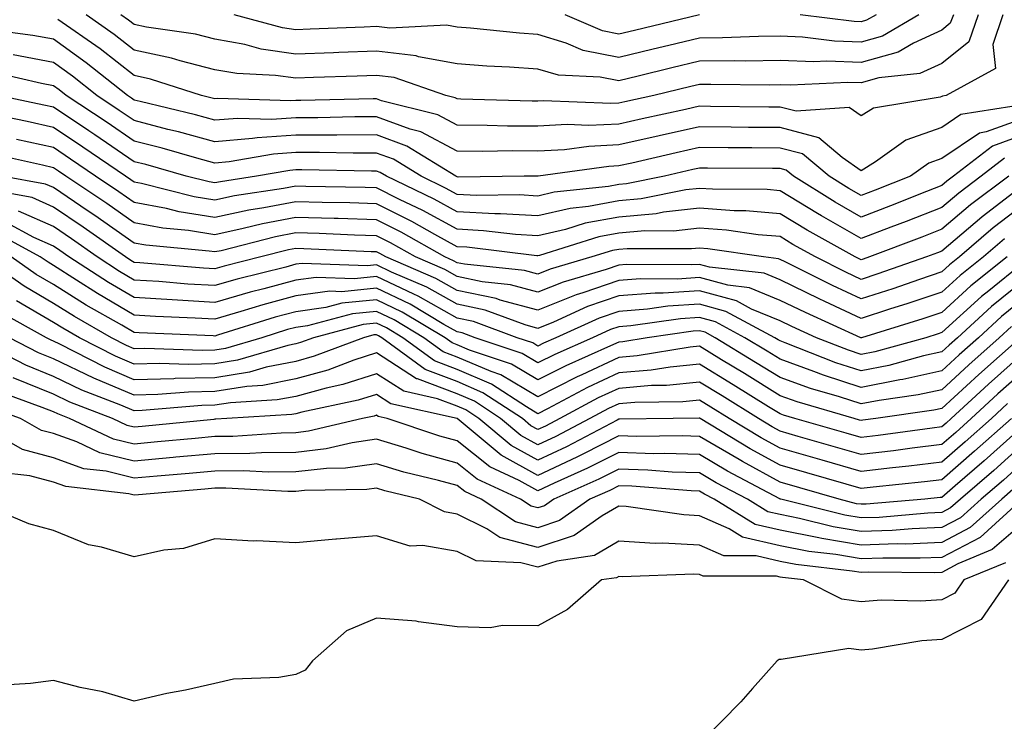
# Model space of a CAD drawing. Units: inches. Extents: x 1029203 to 1031843, y 7234538 to 7237178.
# Drawn here: x 1029784 to 1029906, y 7235264 to 7235351 of the extents above; entities that cross this region are included whole.
import ezdxf

# ---------------------------------------------------------------- set-up
doc = ezdxf.new("R2010")
doc.units = ezdxf.units.IN
doc.header["$MEASUREMENT"] = 0
doc.layers.add('Contour_10297234', color=7, linetype='Continuous', true_color=0x507de9)

msp = doc.modelspace()

# ---------------------------------------------------------------- linework, layer by layer
at = {"layer": 'Contour_10297234'}
for points in [[(1029905.61, 7235351.92, 3011), (1029904.36, 7235348.23, 3011), (1029904.71, 7235345.27, 3011), (1029898.58, 7235341.92, 3011), (1029898.13, 7235341.85, 3011), (1029898.05, 7235341.8, 3011), (1029897.85, 7235341.73, 3011), (1029889.61, 7235340.35, 3011), (1029888.05, 7235339.39, 3011), (1029886.57, 7235340.44, 3011), (1029880, 7235339.97, 3011), (1029878.05, 7235340.48, 3011), (1029876.62, 7235340.49, 3011), (1029869.4, 7235340.57, 3011), (1029868.05, 7235340.58, 3011), (1029866.33, 7235340.19, 3011), (1029860.94, 7235339.03, 3011), (1029858.05, 7235338.38, 3011), (1029854.34, 7235338.21, 3011), (1029851.66, 7235338.31, 3011), (1029848.05, 7235338.11, 3011), (1029844.28, 7235338.14, 3011), (1029841.74, 7235338.22, 3011), (1029838.05, 7235338.25, 3011), (1029835.65, 7235339.53, 3011), (1029828.69, 7235341.28, 3011), (1029828.05, 7235341.51, 3011), (1029827.64, 7235341.51, 3011), (1029818.67, 7235341.3, 3011), (1029818.05, 7235341.3, 3011), (1029817.39, 7235341.26, 3011), (1029808.42, 7235341.54, 3011), (1029808.05, 7235341.51, 3011), (1029807.72, 7235341.6, 3011), (1029806.39, 7235341.92, 3011), (1029800.08, 7235343.95, 3011), (1029798.05, 7235344.39, 3011), (1029793.83, 7235347.7, 3011), (1029788.62, 7235351.35, 3011)], [(1029902.54, 7235351.92, 3010), (1029901.41, 7235348.56, 3010), (1029898.05, 7235345.9, 3010), (1029895.32, 7235344.65, 3010), (1029890.24, 7235344.11, 3010), (1029888.05, 7235343.49, 3010), (1029886.41, 7235343.55, 3010), (1029879.3, 7235343.18, 3010), (1029878.05, 7235343.23, 3010), (1029876.76, 7235343.22, 3010), (1029869.44, 7235343.3, 3010), (1029868.05, 7235343.29, 3010), (1029866.96, 7235343.02, 3010), (1029862.39, 7235341.92, 3010), (1029858.81, 7235341.15, 3010), (1029858.05, 7235340.97, 3010), (1029857.05, 7235340.93, 3010), (1029848.73, 7235341.24, 3010), (1029848.05, 7235341.2, 3010), (1029847.33, 7235341.2, 3010), (1029838.48, 7235341.48, 3010), (1029838.05, 7235341.49, 3010), (1029837.78, 7235341.64, 3010), (1029836.64, 7235341.92, 3010), (1029830.26, 7235344.13, 3010), (1029828.05, 7235344.39, 3010), (1029825.67, 7235344.3, 3010), (1029820.26, 7235344.14, 3010), (1029818.05, 7235344.05, 3010), (1029815.57, 7235344.41, 3010), (1029810.75, 7235344.63, 3010), (1029808.05, 7235345.11, 3010), (1029803.75, 7235346.21, 3010), (1029802.68, 7235346.56, 3010), (1029798.05, 7235347.55, 3010), (1029795.59, 7235349.47, 3010), (1029792.09, 7235351.92, 3010)], [(1029899.48, 7235351.92, 3009), (1029899.1, 7235350.86, 3009), (1029898.05, 7235350.02, 3009), (1029894.53, 7235348.39, 3009), (1029892.66, 7235347.3, 3009), (1029888.05, 7235346.01, 3009), (1029883.81, 7235346.16, 3009), (1029882.21, 7235346.07, 3009), (1029878.05, 7235346.25, 3009), (1029873.77, 7235346.19, 3009), (1029872.35, 7235346.21, 3009), (1029868.05, 7235346.16, 3009), (1029864.63, 7235345.34, 3009), (1029860.45, 7235344.33, 3009), (1029858.05, 7235343.75, 3009), (1029855.76, 7235344.21, 3009), (1029850.57, 7235344.44, 3009), (1029848.05, 7235345.19, 3009), (1029844.53, 7235345.45, 3009), (1029841.7, 7235345.57, 3009), (1029838.05, 7235345.85, 3009), (1029833.25, 7235346.72, 3009), (1029832.95, 7235346.82, 3009), (1029828.05, 7235347.43, 3009), (1029823.38, 7235347.25, 3009), (1029822.74, 7235347.22, 3009), (1029818.05, 7235347.06, 3009), (1029813.79, 7235347.66, 3009), (1029811.74, 7235348.22, 3009), (1029808.05, 7235348.89, 3009), (1029805.63, 7235349.51, 3009), (1029799.59, 7235350.37, 3009), (1029798.05, 7235350.7, 3009), (1029797.37, 7235351.24, 3009), (1029796.39, 7235351.92, 3009)], [(1029895.22, 7235351.92, 3008), (1029890.71, 7235349.26, 3008), (1029888.05, 7235348.52, 3008), (1029884.77, 7235348.64, 3008), (1029880.82, 7235349.14, 3008), (1029878.05, 7235349.25, 3008), (1029875.35, 7235349.22, 3008), (1029870.9, 7235349.07, 3008), (1029868.05, 7235349.04, 3008), (1029864.24, 7235348.12, 3008), (1029862.31, 7235347.65, 3008), (1029858.05, 7235346.63, 3008), (1029853.64, 7235347.51, 3008), (1029851.55, 7235348.41, 3008), (1029848.05, 7235349.46, 3008), (1029845.76, 7235349.63, 3008), (1029839.71, 7235350.25, 3008), (1029838.05, 7235350.39, 3008), (1029836.74, 7235350.62, 3008), (1029829.71, 7235350.25, 3008), (1029828.05, 7235350.46, 3008), (1029826.53, 7235350.4, 3008), (1029819.85, 7235350.12, 3008), (1029818.05, 7235350.05, 3008), (1029816.41, 7235350.29, 3008), (1029810.45, 7235351.92, 3008)], [(1029868.03, 7235351.91, 3007), (1029860, 7235349.97, 3007), (1029858.05, 7235349.5, 3007), (1029856.04, 7235349.91, 3007), (1029851.41, 7235351.92, 3007)], [(1029889.91, 7235351.92, 3007), (1029888.73, 7235351.23, 3007), (1029888.05, 7235351.04, 3007), (1029887.19, 7235351.07, 3007), (1029880.53, 7235351.92, 3007)], [(1029906.7, 7235340.56, 3012), (1029900.41, 7235339.56, 3012), (1029898.05, 7235337.96, 3012), (1029893.58, 7235336.39, 3012), (1029889.83, 7235333.71, 3012), (1029888.05, 7235332.61, 3012), (1029885.71, 7235334.25, 3012), (1029882.82, 7235336.69, 3012), (1029878.05, 7235337.95, 3012), (1029874.1, 7235337.97, 3012), (1029871.98, 7235337.99, 3012), (1029868.05, 7235338.02, 3012), (1029863.05, 7235336.92, 3012), (1029858.05, 7235335.79, 3012), (1029854.36, 7235335.61, 3012), (1029851.33, 7235335.21, 3012), (1029848.05, 7235335.03, 3012), (1029844.92, 7235335.05, 3012), (1029841.12, 7235335, 3012), (1029838.05, 7235335.02, 3012), (1029833.54, 7235337.41, 3012), (1029832.23, 7235337.74, 3012), (1029828.05, 7235339.27, 3012), (1029825.39, 7235339.26, 3012), (1029820.8, 7235339.16, 3012), (1029818.05, 7235339.15, 3012), (1029815.08, 7235338.95, 3012), (1029810.88, 7235339.09, 3012), (1029808.05, 7235338.85, 3012), (1029805.63, 7235339.51, 3012), (1029798.79, 7235341.17, 3012), (1029798.05, 7235341.36, 3012), (1029797.72, 7235341.59, 3012), (1029797.23, 7235341.92, 3012), (1029792.11, 7235345.98, 3012), (1029788.05, 7235348.88, 3012), (1029785.49, 7235349.37, 3012), (1029779.85, 7235350.11, 3012)], [(1029908.05, 7235339.02, 3013), (1029903.54, 7235337.41, 3013), (1029902.7, 7235337.27, 3013), (1029898.05, 7235334.11, 3013), (1029896.43, 7235333.54, 3013), (1029894.16, 7235331.92, 3013), (1029889.79, 7235330.19, 3013), (1029888.05, 7235329.53, 3013), (1029886.53, 7235330.4, 3013), (1029884.1, 7235331.92, 3013), (1029880.8, 7235334.68, 3013), (1029878.05, 7235335.41, 3013), (1029874.53, 7235335.44, 3013), (1029871.59, 7235335.45, 3013), (1029868.05, 7235335.47, 3013), (1029865.14, 7235334.83, 3013), (1029859.69, 7235333.56, 3013), (1029858.05, 7235333.19, 3013), (1029856.84, 7235333.13, 3013), (1029848.07, 7235331.95, 3013), (1029848.03, 7235331.95, 3013), (1029846.33, 7235331.92, 3013), (1029838.15, 7235331.82, 3013), (1029838.05, 7235331.83, 3013), (1029837.87, 7235331.92, 3013), (1029831.8, 7235335.66, 3013), (1029828.05, 7235337.04, 3013), (1029823.15, 7235337.02, 3013), (1029822.95, 7235337.02, 3013), (1029818.05, 7235337, 3013), (1029813.28, 7235336.69, 3013), (1029812.72, 7235336.58, 3013), (1029808.05, 7235336.2, 3013), (1029803.54, 7235337.42, 3013), (1029802.23, 7235337.73, 3013), (1029798.05, 7235338.81, 3013), (1029796.21, 7235340.07, 3013), (1029793.42, 7235341.92, 3013), (1029790.43, 7235344.3, 3013), (1029788.05, 7235346, 3013), (1029783.09, 7235346.96, 3013)], [(1029908.05, 7235337, 3014), (1029904.32, 7235335.66, 3014), (1029899.51, 7235331.92, 3014), (1029898.67, 7235331.3, 3014), (1029898.05, 7235330.76, 3014), (1029896.14, 7235330.02, 3014), (1029891.7, 7235328.27, 3014), (1029888.05, 7235326.86, 3014), (1029884.83, 7235328.71, 3014), (1029879.69, 7235331.92, 3014), (1029878.79, 7235332.67, 3014), (1029878.05, 7235332.87, 3014), (1029877.09, 7235332.88, 3014), (1029869.05, 7235332.92, 3014), (1029868.05, 7235332.92, 3014), (1029867.23, 7235332.74, 3014), (1029863.71, 7235331.92, 3014), (1029858.99, 7235330.97, 3014), (1029858.05, 7235330.89, 3014), (1029856.78, 7235330.65, 3014), (1029850.04, 7235329.94, 3014), (1029848.05, 7235329.47, 3014), (1029845.75, 7235329.61, 3014), (1029840.43, 7235329.55, 3014), (1029838.05, 7235329.66, 3014), (1029836.59, 7235330.46, 3014), (1029833.58, 7235331.92, 3014), (1029830.16, 7235334.02, 3014), (1029828.05, 7235334.79, 3014), (1029825.18, 7235334.79, 3014), (1029821, 7235334.86, 3014), (1029818.05, 7235334.85, 3014), (1029815.3, 7235334.67, 3014), (1029809.83, 7235333.69, 3014), (1029808.05, 7235333.54, 3014), (1029805.82, 7235334.15, 3014), (1029801.51, 7235335.38, 3014), (1029798.05, 7235336.27, 3014), (1029794.69, 7235338.56, 3014), (1029789.63, 7235341.92, 3014), (1029788.75, 7235342.62, 3014), (1029788.05, 7235343.12, 3014), (1029786.57, 7235343.4, 3014), (1029780.86, 7235344.73, 3014)], [(1029905.8, 7235334.17, 3015), (1029902.91, 7235331.92, 3015), (1029900.14, 7235329.83, 3015), (1029898.05, 7235328.05, 3015), (1029893.64, 7235326.33, 3015), (1029891.74, 7235325.61, 3015), (1029888.05, 7235324.2, 3015), (1029883.15, 7235327.01, 3015), (1029882.66, 7235327.3, 3015), (1029878.05, 7235330.13, 3015), (1029876.41, 7235330.27, 3015), (1029869.67, 7235330.3, 3015), (1029868.05, 7235330.42, 3015), (1029866.37, 7235330.24, 3015), (1029860.84, 7235329.13, 3015), (1029858.05, 7235328.88, 3015), (1029854.3, 7235328.17, 3015), (1029852.03, 7235327.94, 3015), (1029848.05, 7235327.01, 3015), (1029843.4, 7235327.27, 3015), (1029842.7, 7235327.27, 3015), (1029838.05, 7235327.51, 3015), (1029835.2, 7235329.07, 3015), (1029829.28, 7235331.92, 3015), (1029828.52, 7235332.39, 3015), (1029828.05, 7235332.55, 3015), (1029827.42, 7235332.55, 3015), (1029818.83, 7235332.71, 3015), (1029818.05, 7235332.7, 3015), (1029817.31, 7235332.65, 3015), (1029813.21, 7235331.92, 3015), (1029808.73, 7235331.24, 3015), (1029808.05, 7235331.09, 3015), (1029807.33, 7235331.21, 3015), (1029804.5, 7235331.92, 3015), (1029799.48, 7235333.36, 3015), (1029798.05, 7235333.72, 3015), (1029793.17, 7235337.05, 3015), (1029792.42, 7235337.55, 3015), (1029788.05, 7235340.46, 3015), (1029786.86, 7235340.73, 3015), (1029781.19, 7235341.92, 3015)], [(1029906.33, 7235331.92, 3016), (1029901.6, 7235328.38, 3016), (1029898.05, 7235325.35, 3016), (1029895.59, 7235324.38, 3016), (1029889.1, 7235321.92, 3016), (1029888.32, 7235321.65, 3016), (1029888.05, 7235321.56, 3016), (1029887.8, 7235321.68, 3016), (1029887.33, 7235321.92, 3016), (1029881.37, 7235325.25, 3016), (1029878.05, 7235327.28, 3016), (1029873.77, 7235327.64, 3016), (1029872.33, 7235327.64, 3016), (1029868.05, 7235327.96, 3016), (1029863.6, 7235327.47, 3016), (1029862.68, 7235327.28, 3016), (1029858.05, 7235326.87, 3016), (1029853.89, 7235326.09, 3016), (1029851.47, 7235325.33, 3016), (1029848.05, 7235324.54, 3016), (1029845.28, 7235324.69, 3016), (1029841.31, 7235325.17, 3016), (1029838.05, 7235325.35, 3016), (1029833.79, 7235327.67, 3016), (1029830.9, 7235329.06, 3016), (1029828.05, 7235330.49, 3016), (1029826.66, 7235330.54, 3016), (1029819.32, 7235330.66, 3016), (1029818.05, 7235330.69, 3016), (1029816.53, 7235330.4, 3016), (1029810.49, 7235329.48, 3016), (1029808.05, 7235328.95, 3016), (1029805.49, 7235329.36, 3016), (1029798.95, 7235331.01, 3016), (1029798.05, 7235331.19, 3016), (1029797.62, 7235331.49, 3016), (1029796.98, 7235331.92, 3016), (1029791.68, 7235335.54, 3016), (1029788.05, 7235337.97, 3016), (1029784.81, 7235338.68, 3016), (1029780.35, 7235339.62, 3016)], [(1029908.05, 7235330.72, 3017), (1029903.05, 7235326.91, 3017), (1029902.99, 7235326.85, 3017), (1029898.05, 7235322.64, 3017), (1029897.52, 7235322.44, 3017), (1029896.17, 7235321.92, 3017), (1029890.14, 7235319.82, 3017), (1029888.05, 7235319.15, 3017), (1029886.16, 7235320.03, 3017), (1029882.39, 7235321.92, 3017), (1029879.61, 7235323.48, 3017), (1029878.05, 7235324.44, 3017), (1029875.32, 7235324.66, 3017), (1029871.37, 7235325.25, 3017), (1029868.05, 7235325.48, 3017), (1029864.83, 7235325.13, 3017), (1029861.27, 7235325.15, 3017), (1029858.05, 7235324.87, 3017), (1029855.57, 7235324.4, 3017), (1029848.25, 7235322.11, 3017), (1029848.05, 7235322.07, 3017), (1029847.89, 7235322.08, 3017), (1029839.24, 7235323.12, 3017), (1029838.05, 7235323.18, 3017), (1029835.26, 7235324.7, 3017), (1029832.44, 7235326.3, 3017), (1029828.05, 7235328.51, 3017), (1029824.75, 7235328.61, 3017), (1029821.31, 7235328.67, 3017), (1029818.05, 7235328.77, 3017), (1029814.12, 7235328, 3017), (1029812.25, 7235327.71, 3017), (1029808.05, 7235326.81, 3017), (1029803.64, 7235327.52, 3017), (1029802.05, 7235327.92, 3017), (1029798.05, 7235328.67, 3017), (1029796.14, 7235330.01, 3017), (1029793.28, 7235331.92, 3017), (1029790.18, 7235334.05, 3017), (1029788.05, 7235335.47, 3017), (1029783.5, 7235336.47, 3017)], [(1029908.05, 7235328.31, 3018), (1029904.42, 7235325.54, 3018), (1029900.22, 7235321.92, 3018), (1029899.01, 7235320.95, 3018), (1029898.05, 7235320.07, 3018), (1029895.28, 7235319.15, 3018), (1029891.98, 7235317.99, 3018), (1029888.05, 7235316.73, 3018), (1029884.51, 7235318.38, 3018), (1029878.64, 7235321.33, 3018), (1029878.05, 7235321.62, 3018), (1029877.84, 7235321.71, 3018), (1029875.96, 7235321.92, 3018), (1029869.07, 7235322.95, 3018), (1029868.05, 7235323.01, 3018), (1029867.05, 7235322.91, 3018), (1029859.09, 7235322.95, 3018), (1029858.05, 7235322.86, 3018), (1029857.27, 7235322.71, 3018), (1029854.73, 7235321.92, 3018), (1029849.55, 7235320.42, 3018), (1029848.05, 7235319.81, 3018), (1029846.39, 7235320.26, 3018), (1029838.95, 7235321.02, 3018), (1029838.05, 7235321.21, 3018), (1029837.6, 7235321.46, 3018), (1029836.53, 7235321.92, 3018), (1029831.12, 7235324.99, 3018), (1029828.05, 7235326.52, 3018), (1029823.3, 7235326.67, 3018), (1029822.82, 7235326.69, 3018), (1029818.05, 7235326.83, 3018), (1029813.95, 7235326.03, 3018), (1029811.55, 7235325.43, 3018), (1029808.05, 7235324.67, 3018), (1029804.77, 7235325.19, 3018), (1029801.62, 7235325.48, 3018), (1029798.05, 7235326.16, 3018), (1029794.67, 7235328.53, 3018), (1029789.61, 7235331.92, 3018), (1029788.69, 7235332.55, 3018), (1029788.05, 7235332.98, 3018), (1029786.7, 7235333.28, 3018), (1029780.73, 7235334.61, 3018)], [(1029905.8, 7235324.18, 3019), (1029903.19, 7235321.92, 3019), (1029900.34, 7235319.64, 3019), (1029898.05, 7235317.56, 3019), (1029893.83, 7235316.15, 3019), (1029891.59, 7235315.46, 3019), (1029888.05, 7235314.31, 3019), (1029883.56, 7235316.41, 3019), (1029882.85, 7235316.72, 3019), (1029878.05, 7235319.08, 3019), (1029876.04, 7235319.92, 3019), (1029869.3, 7235320.67, 3019), (1029868.05, 7235321, 3019), (1029867.07, 7235320.94, 3019), (1029858.99, 7235320.97, 3019), (1029858.05, 7235320.9, 3019), (1029856.51, 7235320.38, 3019), (1029851.16, 7235318.81, 3019), (1029848.05, 7235317.56, 3019), (1029844.63, 7235318.49, 3019), (1029841.12, 7235318.85, 3019), (1029838.05, 7235319.5, 3019), (1029836.51, 7235320.37, 3019), (1029832.87, 7235321.92, 3019), (1029829.79, 7235323.66, 3019), (1029828.05, 7235324.54, 3019), (1029825.35, 7235324.62, 3019), (1029820.94, 7235324.81, 3019), (1029818.05, 7235324.9, 3019), (1029815.55, 7235324.41, 3019), (1029808.83, 7235322.7, 3019), (1029808.05, 7235322.54, 3019), (1029807.33, 7235322.65, 3019), (1029799.5, 7235323.38, 3019), (1029798.05, 7235323.65, 3019), (1029793.19, 7235327.06, 3019), (1029792.37, 7235327.61, 3019), (1029788.05, 7235330.52, 3019), (1029787.09, 7235330.95, 3019), (1029781.66, 7235331.92, 3019)], [(1029906.14, 7235321.92, 3020), (1029901.64, 7235318.33, 3020), (1029898.05, 7235315.05, 3020), (1029895.71, 7235314.26, 3020), (1029888.11, 7235311.92, 3020), (1029888.07, 7235311.91, 3020), (1029888.05, 7235311.9, 3020), (1029888.01, 7235311.92, 3020), (1029881.16, 7235315.03, 3020), (1029878.05, 7235316.55, 3020), (1029874.24, 7235318.12, 3020), (1029871.55, 7235318.42, 3020), (1029868.05, 7235319.36, 3020), (1029865.32, 7235319.19, 3020), (1029860.76, 7235319.21, 3020), (1029858.05, 7235319, 3020), (1029853.6, 7235317.47, 3020), (1029852.76, 7235317.22, 3020), (1029848.05, 7235315.32, 3020), (1029843.38, 7235316.59, 3020), (1029842.89, 7235316.77, 3020), (1029838.05, 7235317.78, 3020), (1029835.39, 7235319.27, 3020), (1029829.2, 7235321.92, 3020), (1029828.46, 7235322.34, 3020), (1029828.05, 7235322.55, 3020), (1029827.41, 7235322.57, 3020), (1029819.07, 7235322.94, 3020), (1029818.05, 7235322.96, 3020), (1029817.17, 7235322.8, 3020), (1029813.75, 7235321.92, 3020), (1029809.2, 7235320.77, 3020), (1029808.05, 7235320.44, 3020), (1029806.64, 7235320.52, 3020), (1029798.77, 7235321.2, 3020), (1029798.05, 7235321.24, 3020), (1029797.62, 7235321.49, 3020), (1029796.96, 7235321.92, 3020), (1029791.74, 7235325.61, 3020), (1029788.05, 7235328.1, 3020), (1029785.41, 7235329.28, 3020), (1029779.67, 7235330.3, 3020)], [(1029908.05, 7235321.12, 3021), (1029903.85, 7235317.72, 3021), (1029902.95, 7235317.01, 3021), (1029898.05, 7235312.55, 3021), (1029897.58, 7235312.39, 3021), (1029896.08, 7235311.92, 3021), (1029889.77, 7235310.19, 3021), (1029888.05, 7235309.86, 3021), (1029886.49, 7235310.37, 3021), (1029882.54, 7235311.92, 3021), (1029879.46, 7235313.32, 3021), (1029878.05, 7235314.01, 3021), (1029874.5, 7235315.47, 3021), (1029872.62, 7235316.49, 3021), (1029868.05, 7235317.71, 3021), (1029863.56, 7235317.43, 3021), (1029862.54, 7235317.43, 3021), (1029858.05, 7235317.1, 3021), (1029854.2, 7235315.77, 3021), (1029849.98, 7235313.85, 3021), (1029848.05, 7235313.06, 3021), (1029846.47, 7235313.5, 3021), (1029841.49, 7235315.35, 3021), (1029838.05, 7235316.07, 3021), (1029834.3, 7235318.18, 3021), (1029829.92, 7235320.05, 3021), (1029828.05, 7235320.93, 3021), (1029826.96, 7235320.83, 3021), (1029818.85, 7235321.13, 3021), (1029818.05, 7235321.02, 3021), (1029816.82, 7235320.68, 3021), (1029810.8, 7235319.17, 3021), (1029808.05, 7235318.37, 3021), (1029804.69, 7235318.57, 3021), (1029801.1, 7235318.87, 3021), (1029798.05, 7235319.07, 3021), (1029796.25, 7235320.12, 3021), (1029793.46, 7235321.92, 3021), (1029790.3, 7235324.16, 3021), (1029788.05, 7235325.68, 3021), (1029783.73, 7235327.6, 3021)], [(1029908.05, 7235318.88, 3022), (1029904.2, 7235315.77, 3022), (1029899.98, 7235311.92, 3022), (1029898.97, 7235311.01, 3022), (1029898.05, 7235310.16, 3022), (1029895.78, 7235309.66, 3022), (1029891.49, 7235308.48, 3022), (1029888.05, 7235307.82, 3022), (1029884.94, 7235308.82, 3022), (1029878.67, 7235311.29, 3022), (1029878.05, 7235311.52, 3022), (1029877.8, 7235311.67, 3022), (1029877.39, 7235311.92, 3022), (1029871.31, 7235315.19, 3022), (1029868.05, 7235316.07, 3022), (1029864.14, 7235315.82, 3022), (1029861.59, 7235315.46, 3022), (1029858.05, 7235315.19, 3022), (1029855.61, 7235314.35, 3022), (1029850.26, 7235311.92, 3022), (1029848.73, 7235311.25, 3022), (1029848.05, 7235310.89, 3022), (1029847.41, 7235311.28, 3022), (1029845.49, 7235311.92, 3022), (1029840.06, 7235313.93, 3022), (1029838.05, 7235314.35, 3022), (1029833.21, 7235317.08, 3022), (1029832.66, 7235317.32, 3022), (1029828.05, 7235319.5, 3022), (1029825.35, 7235319.22, 3022), (1029820.57, 7235319.4, 3022), (1029818.05, 7235319.06, 3022), (1029814.1, 7235317.98, 3022), (1029812.42, 7235317.55, 3022), (1029808.05, 7235316.29, 3022), (1029803.4, 7235316.58, 3022), (1029802.74, 7235316.6, 3022), (1029798.05, 7235316.9, 3022), (1029794.89, 7235318.75, 3022), (1029789.96, 7235321.92, 3022), (1029788.85, 7235322.71, 3022), (1029788.05, 7235323.25, 3022), (1029785.65, 7235324.32, 3022), (1029782.29, 7235326.17, 3022)], [(1029908.05, 7235316.65, 3023), (1029905.43, 7235314.54, 3023), (1029902.58, 7235311.92, 3023), (1029900.18, 7235309.79, 3023), (1029898.05, 7235307.83, 3023), (1029893.23, 7235306.75, 3023), (1029892.84, 7235306.7, 3023), (1029888.05, 7235305.77, 3023), (1029883.42, 7235307.28, 3023), (1029882.21, 7235307.75, 3023), (1029878.05, 7235309.25, 3023), (1029876.41, 7235310.27, 3023), (1029873.67, 7235311.92, 3023), (1029870.02, 7235313.89, 3023), (1029868.05, 7235314.42, 3023), (1029865.71, 7235314.27, 3023), (1029859.53, 7235313.39, 3023), (1029858.05, 7235313.29, 3023), (1029857.03, 7235312.94, 3023), (1029854.79, 7235311.92, 3023), (1029850.12, 7235309.85, 3023), (1029848.05, 7235308.8, 3023), (1029846.08, 7235309.96, 3023), (1029840.26, 7235311.92, 3023), (1029838.66, 7235312.52, 3023), (1029838.05, 7235312.64, 3023), (1029836.39, 7235313.57, 3023), (1029832.21, 7235316.09, 3023), (1029828.05, 7235318.05, 3023), (1029823.75, 7235317.62, 3023), (1029822.29, 7235317.68, 3023), (1029818.05, 7235317.11, 3023), (1029813.99, 7235315.99, 3023), (1029811.27, 7235315.15, 3023), (1029808.05, 7235314.21, 3023), (1029805.61, 7235314.36, 3023), (1029800.69, 7235314.57, 3023), (1029798.05, 7235314.73, 3023), (1029793.52, 7235317.38, 3023), (1029790.92, 7235319.06, 3023), (1029788.05, 7235320.87, 3023), (1029787.39, 7235321.26, 3023), (1029786.43, 7235321.92, 3023), (1029781.02, 7235324.89, 3023)], [(1029907.76, 7235311.92, 3025), (1029902.62, 7235307.36, 3025), (1029898.05, 7235303.15, 3025), (1029897.05, 7235302.93, 3025), (1029889.87, 7235301.92, 3025), (1029888.26, 7235301.7, 3025), (1029888.05, 7235301.68, 3025), (1029887.85, 7235301.72, 3025), (1029887.19, 7235301.92, 3025), (1029880.12, 7235303.99, 3025), (1029878.05, 7235304.73, 3025), (1029873.62, 7235307.48, 3025), (1029870.76, 7235309.2, 3025), (1029868.05, 7235310.86, 3025), (1029866.88, 7235310.74, 3025), (1029860.32, 7235309.66, 3025), (1029858.05, 7235309.47, 3025), (1029853.46, 7235307.33, 3025), (1029852.89, 7235307.08, 3025), (1029848.05, 7235304.6, 3025), (1029843.44, 7235307.32, 3025), (1029842.25, 7235307.72, 3025), (1029838.05, 7235309.52, 3025), (1029836.31, 7235310.18, 3025), (1029833.93, 7235311.92, 3025), (1029830.26, 7235314.13, 3025), (1029828.05, 7235315.17, 3025), (1029825.08, 7235314.88, 3025), (1029819.51, 7235313.38, 3025), (1029818.05, 7235313.19, 3025), (1029817.05, 7235312.92, 3025), (1029813.85, 7235311.92, 3025), (1029809.38, 7235310.6, 3025), (1029808.05, 7235310.39, 3025), (1029806.49, 7235310.35, 3025), (1029799.38, 7235310.6, 3025), (1029798.05, 7235310.56, 3025), (1029797.09, 7235310.97, 3025), (1029795.26, 7235311.92, 3025), (1029790.65, 7235314.53, 3025), (1029788.05, 7235316.17, 3025), (1029784.42, 7235318.29, 3025), (1029779.24, 7235321.92, 3025)], [(1029906.66, 7235313.3, 3024), (1029905.16, 7235311.92, 3024), (1029901.39, 7235308.57, 3024), (1029898.05, 7235305.48, 3024), (1029895.14, 7235304.84, 3024), (1029890.3, 7235304.16, 3024), (1029888.05, 7235303.73, 3024), (1029885.37, 7235304.6, 3024), (1029881.78, 7235305.65, 3024), (1029878.05, 7235307, 3024), (1029875, 7235308.87, 3024), (1029869.98, 7235311.92, 3024), (1029868.73, 7235312.59, 3024), (1029868.05, 7235312.78, 3024), (1029867.25, 7235312.72, 3024), (1029861.57, 7235311.92, 3024), (1029858.54, 7235311.42, 3024), (1029858.05, 7235311.38, 3024), (1029857.03, 7235310.91, 3024), (1029851.51, 7235308.46, 3024), (1029848.05, 7235306.7, 3024), (1029844.77, 7235308.64, 3024), (1029839.59, 7235310.38, 3024), (1029838.05, 7235311.04, 3024), (1029837.41, 7235311.29, 3024), (1029836.55, 7235311.92, 3024), (1029831.23, 7235315.1, 3024), (1029828.05, 7235316.62, 3024), (1029823.77, 7235316.19, 3024), (1029821.78, 7235315.65, 3024), (1029818.05, 7235315.14, 3024), (1029815.51, 7235314.45, 3024), (1029808.36, 7235312.22, 3024), (1029808.05, 7235312.13, 3024), (1029807.82, 7235312.15, 3024), (1029798.66, 7235312.53, 3024), (1029798.05, 7235312.56, 3024), (1029796.51, 7235313.46, 3024), (1029792.09, 7235315.96, 3024), (1029788.05, 7235318.52, 3024), (1029785.9, 7235319.77, 3024), (1029782.84, 7235321.92, 3024)], [(1029908.05, 7235309.93, 3026), (1029903.81, 7235306.16, 3026), (1029899.22, 7235301.92, 3026), (1029898.6, 7235301.36, 3026), (1029898.05, 7235300.88, 3026), (1029896.86, 7235300.74, 3026), (1029890.16, 7235299.81, 3026), (1029888.05, 7235299.57, 3026), (1029886.21, 7235300.09, 3026), (1029879.85, 7235301.92, 3026), (1029878.46, 7235302.33, 3026), (1029878.05, 7235302.48, 3026), (1029876.6, 7235303.38, 3026), (1029872.23, 7235306.09, 3026), (1029868.05, 7235308.63, 3026), (1029864.42, 7235308.28, 3026), (1029862.07, 7235307.9, 3026), (1029858.05, 7235307.56, 3026), (1029854.2, 7235305.77, 3026), (1029849.24, 7235303.11, 3026), (1029848.05, 7235302.51, 3026), (1029846.62, 7235303.35, 3026), (1029842.31, 7235306.18, 3026), (1029838.05, 7235308, 3026), (1029835.22, 7235309.08, 3026), (1029831.33, 7235311.92, 3026), (1029829.28, 7235313.15, 3026), (1029828.05, 7235313.74, 3026), (1029826.39, 7235313.57, 3026), (1029820.24, 7235311.92, 3026), (1029818.66, 7235311.32, 3026), (1029818.05, 7235311.16, 3026), (1029817.09, 7235310.96, 3026), (1029810.84, 7235309.13, 3026), (1029808.05, 7235308.68, 3026), (1029804.73, 7235308.6, 3026), (1029801.25, 7235308.73, 3026), (1029798.05, 7235308.64, 3026), (1029795.75, 7235309.62, 3026), (1029791.27, 7235311.92, 3026), (1029789.22, 7235313.09, 3026), (1029788.05, 7235313.82, 3026), (1029783.5, 7235316.48, 3026)], [(1029908.05, 7235307.67, 3027), (1029905, 7235304.97, 3027), (1029901.7, 7235301.92, 3027), (1029899.77, 7235300.19, 3027), (1029898.05, 7235298.7, 3027), (1029894.38, 7235298.25, 3027), (1029892.05, 7235297.93, 3027), (1029888.05, 7235297.45, 3027), (1029884.59, 7235298.45, 3027), (1029880.28, 7235299.69, 3027), (1029878.05, 7235300.34, 3027), (1029877.03, 7235300.89, 3027), (1029875.34, 7235301.92, 3027), (1029870.84, 7235304.71, 3027), (1029868.05, 7235306.41, 3027), (1029863.95, 7235306.01, 3027), (1029862.11, 7235305.99, 3027), (1029858.05, 7235305.65, 3027), (1029855.51, 7235304.47, 3027), (1029850.75, 7235301.92, 3027), (1029848.99, 7235300.98, 3027), (1029848.05, 7235300.55, 3027), (1029847.17, 7235301.03, 3027), (1029846.12, 7235301.92, 3027), (1029841.23, 7235305.11, 3027), (1029838.05, 7235306.48, 3027), (1029834.1, 7235307.97, 3027), (1029828.73, 7235311.92, 3027), (1029828.3, 7235312.17, 3027), (1029828.05, 7235312.29, 3027), (1029827.72, 7235312.26, 3027), (1029826.43, 7235311.92, 3027), (1029820.35, 7235309.62, 3027), (1029818.05, 7235308.99, 3027), (1029814.38, 7235308.26, 3027), (1029812.33, 7235307.64, 3027), (1029808.05, 7235306.97, 3027), (1029803.11, 7235306.86, 3027), (1029802.97, 7235306.84, 3027), (1029798.05, 7235306.71, 3027), (1029794.4, 7235308.27, 3027), (1029788.85, 7235311.13, 3027), (1029788.05, 7235311.51, 3027), (1029787.76, 7235311.63, 3027), (1029787.19, 7235311.92, 3027), (1029781.29, 7235315.16, 3027)], [(1029906.66, 7235301.92, 3029), (1029902.11, 7235297.86, 3029), (1029898.05, 7235294.32, 3029), (1029895.9, 7235294.06, 3029), (1029889.53, 7235293.4, 3029), (1029888.05, 7235293.23, 3029), (1029886.19, 7235293.77, 3029), (1029881.33, 7235295.19, 3029), (1029878.05, 7235296.14, 3029), (1029874.32, 7235298.18, 3029), (1029868.13, 7235301.92, 3029), (1029868.09, 7235301.95, 3029), (1029868.05, 7235301.97, 3029), (1029868.01, 7235301.97, 3029), (1029864.77, 7235301.92, 3029), (1029858.15, 7235301.82, 3029), (1029858.05, 7235301.82, 3029), (1029857.85, 7235301.72, 3029), (1029851.57, 7235298.4, 3029), (1029848.05, 7235296.76, 3029), (1029844.71, 7235298.59, 3029), (1029840.73, 7235301.92, 3029), (1029839.1, 7235302.98, 3029), (1029838.05, 7235303.44, 3029), (1029835.61, 7235304.37, 3029), (1029831.43, 7235305.29, 3029), (1029828.05, 7235307.46, 3029), (1029823.87, 7235306.11, 3029), (1029821.82, 7235305.68, 3029), (1029818.05, 7235304.66, 3029), (1029815.76, 7235304.21, 3029), (1029809.98, 7235303.85, 3029), (1029808.05, 7235303.55, 3029), (1029806.45, 7235303.51, 3029), (1029799.03, 7235302.9, 3029), (1029798.05, 7235302.88, 3029), (1029796.41, 7235303.57, 3029), (1029791.57, 7235305.44, 3029), (1029788.05, 7235307.13, 3029), (1029784.63, 7235308.51, 3029), (1029778.07, 7235311.9, 3029)], [(1029906.19, 7235303.78, 3028), (1029904.18, 7235301.92, 3028), (1029900.94, 7235299.02, 3028), (1029898.05, 7235296.51, 3028), (1029893.97, 7235296.01, 3028), (1029891.94, 7235295.8, 3028), (1029888.05, 7235295.34, 3028), (1029883.23, 7235296.74, 3028), (1029882.95, 7235296.82, 3028), (1029878.05, 7235298.24, 3028), (1029875.67, 7235299.54, 3028), (1029871.72, 7235301.92, 3028), (1029869.46, 7235303.34, 3028), (1029868.05, 7235304.19, 3028), (1029865.98, 7235303.99, 3028), (1029860.04, 7235303.91, 3028), (1029858.05, 7235303.75, 3028), (1029856.8, 7235303.16, 3028), (1029854.48, 7235301.92, 3028), (1029850.28, 7235299.69, 3028), (1029848.05, 7235298.66, 3028), (1029845.94, 7235299.81, 3028), (1029843.42, 7235301.92, 3028), (1029840.18, 7235304.05, 3028), (1029838.05, 7235304.96, 3028), (1029833.15, 7235306.82, 3028), (1029832.99, 7235306.85, 3028), (1029828.05, 7235310.03, 3028), (1029825.26, 7235309.13, 3028), (1029822.05, 7235307.92, 3028), (1029818.05, 7235306.82, 3028), (1029813.97, 7235306, 3028), (1029812.01, 7235305.88, 3028), (1029808.05, 7235305.26, 3028), (1029804.79, 7235305.18, 3028), (1029801, 7235304.87, 3028), (1029798.05, 7235304.8, 3028), (1029793.07, 7235306.9, 3028), (1029793.05, 7235306.91, 3028), (1029788.05, 7235309.31, 3028), (1029786.19, 7235310.06, 3028), (1029782.6, 7235311.92, 3028)], [(1029908.05, 7235300.92, 3030), (1029903.28, 7235296.68, 3030), (1029899.71, 7235293.59, 3030), (1029898.05, 7235292.14, 3030), (1029897.85, 7235292.12, 3030), (1029895.94, 7235291.92, 3030), (1029888.67, 7235291.3, 3030), (1029888.05, 7235291.29, 3030), (1029887.5, 7235291.37, 3030), (1029885.32, 7235291.92, 3030), (1029878.05, 7235294.04, 3030), (1029873.38, 7235296.59, 3030), (1029872.95, 7235296.82, 3030), (1029868.05, 7235299.7, 3030), (1029865.9, 7235299.78, 3030), (1029860.28, 7235299.69, 3030), (1029858.05, 7235299.76, 3030), (1029853.67, 7235297.55, 3030), (1029852.85, 7235297.12, 3030), (1029848.05, 7235294.87, 3030), (1029843.5, 7235297.36, 3030), (1029838.05, 7235301.91, 3030), (1029829.85, 7235303.73, 3030), (1029828.05, 7235304.88, 3030), (1029825.8, 7235304.17, 3030), (1029818.83, 7235302.71, 3030), (1029818.05, 7235302.5, 3030), (1029817.56, 7235302.4, 3030), (1029809.53, 7235301.92, 3030), (1029808.15, 7235301.82, 3030), (1029808.05, 7235301.82, 3030), (1029807.93, 7235301.81, 3030), (1029799.03, 7235300.94, 3030), (1029798.05, 7235300.86, 3030), (1029797.19, 7235301.07, 3030), (1029795.35, 7235301.92, 3030), (1029790.08, 7235303.95, 3030), (1029788.05, 7235304.93, 3030), (1029783.09, 7235306.95, 3030)], [(1029908.05, 7235298.68, 3031), (1029904.48, 7235295.49, 3031), (1029900.35, 7235291.92, 3031), (1029899.14, 7235290.84, 3031), (1029898.05, 7235290.26, 3031), (1029896.31, 7235290.18, 3031), (1029890.3, 7235289.67, 3031), (1029888.05, 7235289.6, 3031), (1029886.06, 7235289.94, 3031), (1029878.11, 7235291.92, 3031), (1029878.07, 7235291.94, 3031), (1029878.05, 7235291.94, 3031), (1029878.01, 7235291.96, 3031), (1029871.53, 7235295.4, 3031), (1029868.05, 7235297.44, 3031), (1029863.71, 7235297.58, 3031), (1029862.41, 7235297.56, 3031), (1029858.05, 7235297.7, 3031), (1029854.2, 7235295.76, 3031), (1029850.04, 7235293.9, 3031), (1029848.05, 7235292.98, 3031), (1029845.71, 7235294.25, 3031), (1029842.07, 7235295.93, 3031), (1029838.05, 7235299.15, 3031), (1029835.88, 7235299.74, 3031), (1029829.38, 7235301.92, 3031), (1029828.28, 7235302.16, 3031), (1029828.05, 7235302.31, 3031), (1029827.76, 7235302.22, 3031), (1029826.31, 7235301.92, 3031), (1029819.65, 7235300.33, 3031), (1029818.05, 7235300.14, 3031), (1029816.25, 7235300.12, 3031), (1029810.28, 7235299.7, 3031), (1029808.05, 7235299.68, 3031), (1029805.59, 7235299.46, 3031), (1029800.96, 7235299.01, 3031), (1029798.05, 7235298.75, 3031), (1029795.51, 7235299.37, 3031), (1029790.04, 7235301.92, 3031), (1029788.6, 7235302.48, 3031), (1029788.05, 7235302.74, 3031), (1029786.66, 7235303.3, 3031), (1029781.35, 7235305.22, 3031)], [(1029908.05, 7235296.43, 3032), (1029905.67, 7235294.3, 3032), (1029902.91, 7235291.92, 3032), (1029900.35, 7235289.63, 3032), (1029898.05, 7235288.4, 3032), (1029894.38, 7235288.26, 3032), (1029891.92, 7235288.05, 3032), (1029888.05, 7235287.91, 3032), (1029884.61, 7235288.49, 3032), (1029880.43, 7235289.54, 3032), (1029878.05, 7235290.01, 3032), (1029876.51, 7235290.37, 3032), (1029873.97, 7235291.92, 3032), (1029870.1, 7235293.97, 3032), (1029868.05, 7235295.17, 3032), (1029864.67, 7235295.29, 3032), (1029861.66, 7235295.53, 3032), (1029858.05, 7235295.64, 3032), (1029855.57, 7235294.39, 3032), (1029850, 7235291.92, 3032), (1029848.85, 7235291.11, 3032), (1029848.05, 7235290.85, 3032), (1029847.19, 7235291.07, 3032), (1029845.9, 7235291.92, 3032), (1029840.53, 7235294.39, 3032), (1029838.05, 7235296.37, 3032), (1029833.71, 7235297.57, 3032), (1029831.74, 7235298.24, 3032), (1029828.05, 7235299.35, 3032), (1029825.06, 7235298.92, 3032), (1029821.82, 7235298.15, 3032), (1029818.05, 7235297.72, 3032), (1029813.81, 7235297.68, 3032), (1029812.39, 7235297.58, 3032), (1029808.05, 7235297.55, 3032), (1029803.23, 7235297.11, 3032), (1029802.89, 7235297.07, 3032), (1029798.05, 7235296.64, 3032), (1029793.81, 7235297.68, 3032), (1029790.96, 7235299.01, 3032), (1029788.05, 7235300.04, 3032), (1029786.57, 7235300.45, 3032), (1029783.97, 7235301.92, 3032), (1029779.61, 7235303.49, 3032)], [(1029906.86, 7235293.12, 3033), (1029905.47, 7235291.92, 3033), (1029901.57, 7235288.41, 3033), (1029898.05, 7235286.55, 3033), (1029893.6, 7235286.37, 3033), (1029892.52, 7235286.38, 3033), (1029888.05, 7235286.22, 3033), (1029883.19, 7235287.05, 3033), (1029882.84, 7235287.13, 3033), (1029878.05, 7235288.07, 3033), (1029874.92, 7235288.8, 3033), (1029869.85, 7235291.92, 3033), (1029868.67, 7235292.55, 3033), (1029868.05, 7235292.91, 3033), (1029867.03, 7235292.95, 3033), (1029859.67, 7235293.53, 3033), (1029858.05, 7235293.58, 3033), (1029856.94, 7235293.02, 3033), (1029854.46, 7235291.92, 3033), (1029850.71, 7235289.27, 3033), (1029848.05, 7235288.39, 3033), (1029845.26, 7235289.13, 3033), (1029841.02, 7235291.92, 3033), (1029838.99, 7235292.86, 3033), (1029838.05, 7235293.6, 3033), (1029835.73, 7235294.24, 3033), (1029831.43, 7235295.29, 3033), (1029828.05, 7235296.31, 3033), (1029824.2, 7235295.77, 3033), (1029821.86, 7235295.74, 3033), (1029818.05, 7235295.31, 3033), (1029814.69, 7235295.27, 3033), (1029811.57, 7235295.44, 3033), (1029808.05, 7235295.41, 3033), (1029804.85, 7235295.11, 3033), (1029800.9, 7235294.78, 3033), (1029798.05, 7235294.53, 3033), (1029794.59, 7235295.38, 3033), (1029791.84, 7235295.7, 3033), (1029788.05, 7235297.04, 3033), (1029784.22, 7235298.08, 3033), (1029778.85, 7235301.12, 3033)], [(1029908.01, 7235291.92, 3034), (1029902.78, 7235287.2, 3034), (1029898.05, 7235284.7, 3034), (1029895.37, 7235284.6, 3034), (1029890.76, 7235284.63, 3034), (1029888.05, 7235284.53, 3034), (1029884.91, 7235285.06, 3034), (1029881.59, 7235285.45, 3034), (1029878.05, 7235286.14, 3034), (1029873.36, 7235287.23, 3034), (1029871.72, 7235288.24, 3034), (1029868.05, 7235289.87, 3034), (1029866.1, 7235289.97, 3034), (1029858.95, 7235291.02, 3034), (1029858.05, 7235291.08, 3034), (1029856, 7235289.87, 3034), (1029852.54, 7235287.43, 3034), (1029848.05, 7235285.94, 3034), (1029843.32, 7235287.19, 3034), (1029841.72, 7235288.25, 3034), (1029838.05, 7235290.09, 3034), (1029836.49, 7235290.36, 3034), (1029833.36, 7235291.92, 3034), (1029829.09, 7235292.96, 3034), (1029828.05, 7235293.28, 3034), (1029826.86, 7235293.11, 3034), (1029819.14, 7235293, 3034), (1029818.05, 7235292.89, 3034), (1029817.09, 7235292.88, 3034), (1029809.42, 7235293.28, 3034), (1029808.05, 7235293.27, 3034), (1029806.82, 7235293.15, 3034), (1029798.6, 7235292.46, 3034), (1029798.05, 7235292.41, 3034), (1029797.39, 7235292.57, 3034), (1029789.61, 7235293.48, 3034), (1029788.05, 7235294.03, 3034), (1029785.14, 7235294.82, 3034), (1029781.35, 7235295.23, 3034)], [(1029908.05, 7235288.93, 3035), (1029904.3, 7235285.68, 3035), (1029900.02, 7235283.9, 3035), (1029898.05, 7235282.85, 3035), (1029897.15, 7235282.82, 3035), (1029889.01, 7235282.88, 3035), (1029888.05, 7235282.85, 3035), (1029886.94, 7235283.03, 3035), (1029879.96, 7235283.83, 3035), (1029878.05, 7235284.21, 3035), (1029875.06, 7235284.91, 3035), (1029871.04, 7235284.91, 3035), (1029868.05, 7235286.23, 3035), (1029863.5, 7235286.46, 3035), (1029862.56, 7235286.43, 3035), (1029858.05, 7235286.71, 3035), (1029855.04, 7235284.94, 3035), (1029850.39, 7235284.26, 3035), (1029848.05, 7235283.49, 3035), (1029845.92, 7235284.06, 3035), (1029840.39, 7235284.27, 3035), (1029838.05, 7235285.46, 3035), (1029833.79, 7235286.19, 3035), (1029832.23, 7235286.09, 3035), (1029828.05, 7235287.37, 3035), (1029823.11, 7235286.97, 3035), (1029823.01, 7235286.97, 3035), (1029818.05, 7235286.54, 3035), (1029813.21, 7235286.75, 3035), (1029812.84, 7235286.71, 3035), (1029808.05, 7235287.03, 3035), (1029804.16, 7235285.81, 3035), (1029801.74, 7235285.61, 3035), (1029798.05, 7235284.8, 3035), (1029793.99, 7235285.98, 3035), (1029792.39, 7235286.26, 3035), (1029788.05, 7235288.04, 3035), (1029785, 7235288.88, 3035), (1029778.26, 7235291.71, 3035)], [(1029905.92, 7235284.06, 3036), (1029900.78, 7235281.92, 3036), (1029899.67, 7235280.3, 3036), (1029898.05, 7235279.47, 3036), (1029895.43, 7235279.3, 3036), (1029890.55, 7235279.42, 3036), (1029888.05, 7235279.21, 3036), (1029885.65, 7235279.53, 3036), (1029880.92, 7235281.92, 3036), (1029878.34, 7235282.21, 3036), (1029878.05, 7235282.27, 3036), (1029877.6, 7235282.38, 3036), (1029868.52, 7235282.38, 3036), (1029868.05, 7235282.58, 3036), (1029867.35, 7235282.62, 3036), (1029858.46, 7235282.32, 3036), (1029858.05, 7235282.35, 3036), (1029857.78, 7235282.18, 3036), (1029855.92, 7235281.92, 3036), (1029851.72, 7235278.26, 3036), (1029848.05, 7235276.24, 3036), (1029843.66, 7235276.3, 3036), (1029842.13, 7235276.01, 3036), (1029838.05, 7235276.1, 3036), (1029833.25, 7235276.73, 3036), (1029832.97, 7235276.83, 3036), (1029828.05, 7235277.2, 3036), (1029824.36, 7235275.61, 3036), (1029820.12, 7235271.92, 3036), (1029819.22, 7235270.75, 3036), (1029818.05, 7235270.2, 3036), (1029815.98, 7235269.84, 3036), (1029810.35, 7235269.63, 3036), (1029808.05, 7235269.08, 3036), (1029804.42, 7235268.29, 3036), (1029802.09, 7235267.87, 3036), (1029798.05, 7235266.91, 3036), (1029794.18, 7235268.05, 3036), (1029791.35, 7235268.61, 3036), (1029788.05, 7235269.45, 3036), (1029785.22, 7235269.08, 3036), (1029781.12, 7235268.85, 3036)], [(1029906.29, 7235281.92, 3037), (1029902.93, 7235277.04, 3037), (1029898.05, 7235274.55, 3037), (1029895.59, 7235274.39, 3037), (1029889.48, 7235273.36, 3037), (1029888.05, 7235273.24, 3037), (1029886.55, 7235273.43, 3037), (1029878.17, 7235272.05, 3037), (1029878.05, 7235272.08, 3037), (1029877.91, 7235272.05, 3037), (1029877.66, 7235271.92, 3037), (1029874.61, 7235268.48, 3037), (1029873.15, 7235266.82, 3037), (1029868.32, 7235261.92, 3037)]]:
    msp.add_polyline3d(points, dxfattribs=at)

doc.saveas('drawing.dxf')
